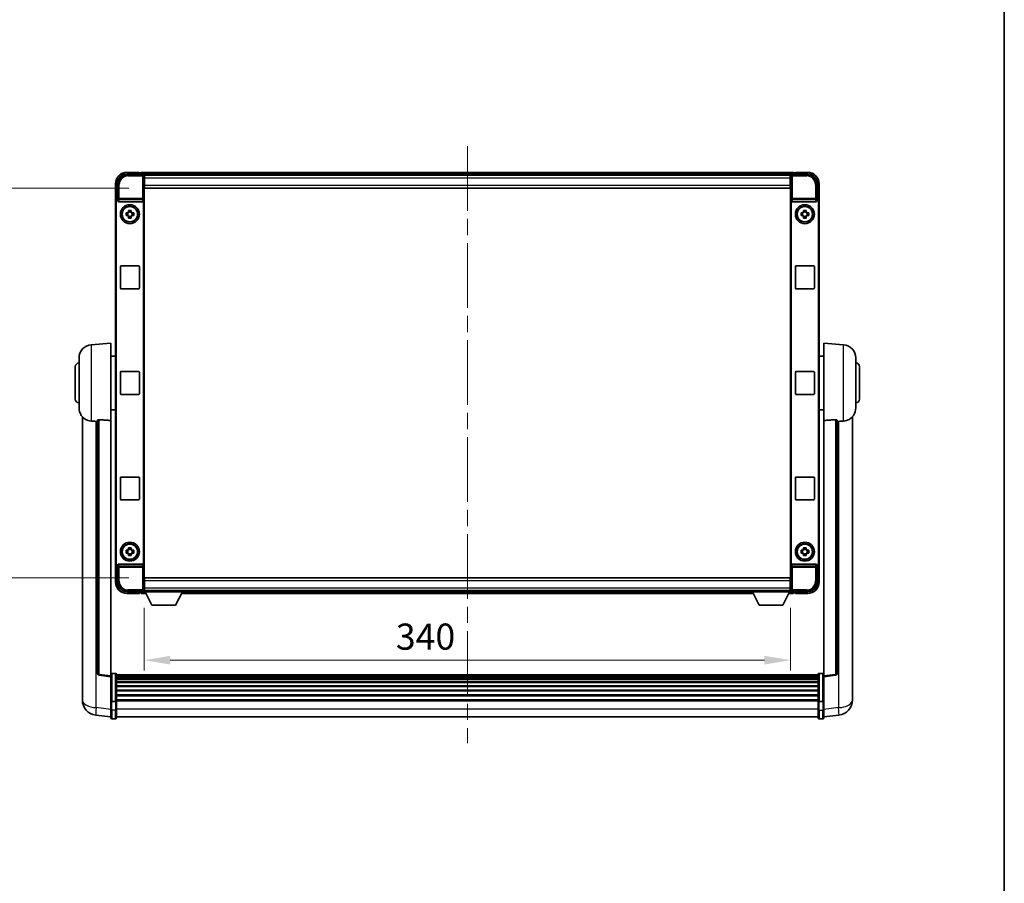
# Model space of a CAD drawing. Units: millimetres. Extents: x 0 to 12191, y 0 to 1686.
# Drawn here: x 3989 to 4506, y 454 to 908 of the extents above; entities that cross this region are included whole.
import ezdxf

# ---------------------------------------------------------------- set-up
doc = ezdxf.new("R2010")
doc.units = ezdxf.units.MM
doc.header["$LTSCALE"] = 6
doc.linetypes.add('CHAIN', pattern=[0.3543, 0.2362, -0.0295, 0.0591, -0.0295])
doc.layers.get('Defpoints').update_dxf_attribs({"lineweight": 25})
for name, color, linetype, lineweight in [('Border (ISO)', 7, 'Continuous', 35), ('Centerline (ISO)', 131, 'Continuous', 18), ('Dimension (ISO)', 7, 'Continuous', 18), ('Visible (ISO)', 7, 'Continuous', 35), ('Visible Narrow (ISO)', 7, 'Continuous', 25)]:
    doc.layers.add(name, color=color, linetype=linetype, lineweight=lineweight)
doc.styles.add('Note Text (TK)', font='txt')
doc.dimstyles.new('Default - Method 1b (TK)', dxfattribs={"dimscale": 6, "dimtxt": 2.5, "dimasz": 2.5, "dimexe": 1, "dimexo": 1.5, "dimgap": 1, "dimtad": 1, "dimtoh": 1, "dimrnd": 1e-08, "dimdsep": 46, "dimtxsty": 'Note Text (TK)', "dimcen": 0.09, "dimdle": 5, "dimclrd": 100, "dimclre": 100, "dimclrt": 7, "dimadec": 1, "dimazin": 1, "dimtfac": 1, "dimtmove": 0, "dimatfit": 3, "dimfxl": 1, "dimtolj": 1, "dimlwd": -1, "dimlwe": -1, "dimarcsym": 0})

# ---------------------------------------------------------------- blocks, each defined once
blk = doc.blocks.new('図面枠 tk図枠')
at = {"layer": 'Border (ISO)'}
blk.add_line((405.5, 289), (405.5, 8), dxfattribs=at)
blk = doc.blocks.new('*D78')
at = {"layer": 'Defpoints', "color": 0}
for p in [(4054.34, 819.85), (3949.84, 614.85), (4054.34, 614.85)]:
    blk.add_point(p, dxfattribs=at)
at = {"layer": 'Dimension (ISO)', "color": 100}
for p, q in [((4046.09, 819.85), (3944.34, 819.85)), ((3949.84, 806.1), (3949.84, 628.6)), ((4046.09, 614.85), (3944.34, 614.85))]:
    blk.add_line(p, q, dxfattribs=at)
for points in [[(3947.55, 806.1), (3952.13, 806.1), (3949.84, 819.85)], [(3947.55, 628.6), (3952.13, 628.6), (3949.84, 614.85)]]:
    blk.add_solid(points, dxfattribs=at)
at = {"layer": 'Dimension (ISO)', "color": 7, "insert": (3937.47, 703.37), "char_height": 13.75, "attachment_point": 4, "rotation": 90, "style": 'Note Text (TK)'}
blk.add_mtext('\\A1;205', dxfattribs=at)
blk = doc.blocks.new('*D79')
at = {"layer": 'Defpoints', "color": 0}
for p in [(4054.09, 607.4), (4394.09, 607.4), (4394.09, 571.54)]:
    blk.add_point(p, dxfattribs=at)
at = {"layer": 'Dimension (ISO)', "color": 100}
for p, q in [((4054.09, 599.15), (4054.09, 566.04)), ((4394.09, 599.15), (4394.09, 566.04)), ((4067.84, 571.54), (4380.34, 571.54))]:
    blk.add_line(p, q, dxfattribs=at)
for points in [[(4067.84, 573.83), (4067.84, 569.25), (4054.09, 571.54)], [(4380.34, 573.83), (4380.34, 569.25), (4394.09, 571.54)]]:
    blk.add_solid(points, dxfattribs=at)
at = {"layer": 'Dimension (ISO)', "color": 7, "insert": (4186.46, 583.92), "char_height": 13.75, "attachment_point": 4, "style": 'Note Text (TK)'}
blk.add_mtext('\\A1;340', dxfattribs=at)

msp = doc.modelspace()

# ---------------------------------------------------------------- linework, layer by layer
at = {"layer": 'Centerline (ISO)', "linetype": 'CHAIN', "ltscale": 23.990969}
msp.add_line((4224.0932, 841.85), (4224.0932, 527.9392), dxfattribs=at)
at = {"layer": 'Visible (ISO)'}
for p, q in [((4045.0902, 827.1), (4053.5935, 827.1)), ((4051.5932, 828.1), (4045.0932, 828.1)), ((4051.5932, 828.1), (4051.5932, 827.85)), ((4051.5932, 827.8), (4051.5932, 827.85)), ((4052.3432, 827.8), (4051.5932, 827.8)), ((4395.5932, 828.1), (4052.5932, 828.1)), ((4052.5932, 827.8), (4052.5932, 828.1)), ((4052.5932, 827.8), (4052.5932, 827.35)), ((4052.5932, 827.55), (4052.5932, 827.1)), ((4394.16, 826.85), (4054.0264, 826.85)), ((4054.0932, 826.6003), (4054.0932, 820.85)), ((4054.3432, 826.6), (4054.0932, 826.6)), ((4054.0932, 825.6), (4054.3432, 825.6)), ((4054.3432, 825.1), (4054.3432, 826.6)), ((4393.8432, 826.6), (4054.3432, 826.6)), ((4054.3432, 825.1), (4054.3432, 821.35)), ((4394.0932, 826.6), (4393.8432, 826.6)), ((4393.8432, 826.6), (4393.8432, 825.1)), ((4393.8432, 825.6), (4394.0932, 825.6)), ((4393.8432, 821.35), (4393.8432, 825.1)), ((4394.0932, 820.85), (4394.0932, 826.6003)), ((4394.5929, 827.1), (4403.0963, 827.1)), ((4395.5932, 828.1), (4395.5932, 827.8)), ((4395.5932, 827.35), (4395.5932, 827.8)), ((4395.5932, 827.1), (4395.5932, 827.55)), ((4396.5932, 827.8), (4395.8432, 827.8)), ((4396.5932, 827.85), (4396.5932, 828.1)), ((4403.0932, 828.1), (4396.5932, 828.1)), ((4396.5932, 827.85), (4396.5932, 827.8)), ((4039.0932, 822.1), (4039.0932, 812.6006)), ((4040.0932, 813.6), (4040.0932, 822.1031)), ((4054.3432, 823), (4054.0932, 823)), ((4054.0932, 820.85), (4054.0932, 613.85)), ((4054.3432, 819.85), (4054.3432, 821.35)), ((4393.8432, 819.85), (4054.3432, 819.85)), ((4394.0932, 823), (4393.8432, 823)), ((4393.8432, 821.35), (4393.8432, 819.85)), ((4394.0932, 613.85), (4394.0932, 820.85)), ((4408.0932, 822.1031), (4408.0932, 813.6)), ((4409.0932, 812.6006), (4409.0932, 822.1)), ((4040.0926, 813.6), (4040.0932, 813.6)), ((4040.0932, 813.6), (4040.3551, 813.3381)), ((4040.3545, 813.3381), (4040.3551, 813.3381)), ((4040.3551, 813.3381), (4040.3551, 813.1117)), ((4053.8313, 621.5883), (4053.8313, 813.1117)), ((4394.3551, 813.1117), (4394.3551, 621.5883)), ((4408.0932, 813.6), (4407.8313, 813.3381)), ((4407.8313, 813.3381), (4407.8319, 813.3381)), ((4407.8313, 813.1117), (4407.8313, 813.3381)), ((4408.0932, 813.6), (4408.0938, 813.6)), ((4039.0932, 622.0994), (4039.0932, 812.6006)), ((4039.3551, 622.3613), (4039.3551, 812.3387)), ((4040.8511, 812.6), (4053.3353, 812.6)), ((4045.8765, 807.4918), (4045.8765, 808.1107)), ((4047.3099, 808.1107), (4047.3099, 807.4918)), ((4394.8511, 812.6), (4407.3353, 812.6)), ((4400.8765, 807.4918), (4400.8765, 808.1107)), ((4402.3099, 808.1107), (4402.3099, 807.4918)), ((4408.8313, 812.3387), (4408.8313, 622.3613)), ((4409.0932, 812.6006), (4409.0932, 622.0994)), ((4044.5825, 806.8167), (4045.2014, 806.8167)), ((4045.2014, 805.3834), (4044.5825, 805.3834)), ((4045.4364, 806.8167), (4045.4364, 805.3834)), ((4047.3099, 807.2568), (4045.8765, 807.2568)), ((4045.8765, 804.9433), (4047.3099, 804.9433)), ((4045.8765, 804.0894), (4045.8765, 804.7082)), ((4047.3099, 804.7082), (4047.3099, 804.0894)), ((4047.75, 806.8167), (4047.75, 805.3834)), ((4047.985, 806.8167), (4048.6039, 806.8167)), ((4048.6039, 805.3834), (4047.985, 805.3834)), ((4399.5825, 806.8167), (4400.2014, 806.8167)), ((4400.2014, 805.3834), (4399.5825, 805.3834)), ((4400.4364, 806.8167), (4400.4364, 805.3834)), ((4402.3099, 807.2568), (4400.8765, 807.2568)), ((4400.8765, 804.9433), (4402.3099, 804.9433)), ((4400.8765, 804.0894), (4400.8765, 804.7082)), ((4402.3099, 804.7082), (4402.3099, 804.0894)), ((4402.75, 806.8167), (4402.75, 805.3834)), ((4402.985, 806.8167), (4403.6039, 806.8167)), ((4403.6039, 805.3834), (4402.985, 805.3834)), ((4041.5932, 767.35), (4041.5932, 778.35)), ((4042.0932, 778.85), (4051.0932, 778.85)), ((4051.5932, 778.35), (4051.5932, 767.35)), ((4396.5932, 767.35), (4396.5932, 778.35)), ((4397.0932, 778.85), (4406.0932, 778.85)), ((4406.5932, 778.35), (4406.5932, 767.35)), ((4051.0932, 766.85), (4042.0932, 766.85)), ((4406.0932, 766.85), (4397.0932, 766.85)), ((4026.2331, 737.4436), (4036.5932, 738.35)), ((4036.5932, 738.35), (4036.5932, 697.5874)), ((4411.5932, 697.5874), (4411.5932, 738.35)), ((4421.9533, 737.4436), (4411.5932, 738.35)), ((4019.8432, 704.2298), (4019.8432, 730.4703)), ((4036.5932, 731.5), (4039.0932, 731.5)), ((4411.5932, 731.5), (4409.0932, 731.5)), ((4428.3432, 730.4703), (4428.3432, 704.2298)), ((4017.8432, 708.85), (4017.8432, 725.85)), ((4430.3432, 725.85), (4430.3432, 708.85)), ((4041.5932, 711.85), (4041.5932, 722.85)), ((4042.0932, 723.35), (4051.0932, 723.35)), ((4051.5932, 722.85), (4051.5932, 711.85)), ((4396.5932, 711.85), (4396.5932, 722.85)), ((4397.0932, 723.35), (4406.0932, 723.35)), ((4406.5932, 722.85), (4406.5932, 711.85)), ((4051.0932, 711.35), (4042.0932, 711.35)), ((4406.0932, 711.35), (4397.0932, 711.35)), ((4021.5932, 699.5997), (4021.5932, 555.4536)), ((4036.5932, 703.2), (4039.0932, 703.2)), ((4411.5932, 703.2), (4409.0932, 703.2)), ((4426.5932, 555.4536), (4426.5932, 699.5997)), ((4029.5932, 697.6846), (4029.5932, 564.5858)), ((4036.5932, 563.3507), (4036.5932, 697.5874)), ((4411.5932, 697.5874), (4411.5932, 563.3507)), ((4418.5932, 564.5858), (4418.5932, 697.6846)), ((4041.5932, 656.35), (4041.5932, 667.35)), ((4042.0932, 667.85), (4051.0932, 667.85)), ((4051.5932, 667.35), (4051.5932, 656.35)), ((4396.5932, 656.35), (4396.5932, 667.35)), ((4397.0932, 667.85), (4406.0932, 667.85)), ((4406.5932, 667.35), (4406.5932, 656.35)), ((4051.0932, 655.85), (4042.0932, 655.85)), ((4406.0932, 655.85), (4397.0932, 655.85)), ((4044.5825, 629.3167), (4045.2014, 629.3167)), ((4045.2014, 627.8834), (4044.5825, 627.8834)), ((4045.4364, 629.3167), (4045.4364, 627.8834)), ((4045.8765, 629.9918), (4045.8765, 630.6107)), ((4047.3099, 629.7568), (4045.8765, 629.7568)), ((4045.8765, 627.4433), (4047.3099, 627.4433)), ((4045.8765, 626.5894), (4045.8765, 627.2082)), ((4047.3099, 630.6107), (4047.3099, 629.9918)), ((4047.3099, 627.2082), (4047.3099, 626.5894)), ((4047.75, 629.3167), (4047.75, 627.8834)), ((4047.985, 629.3167), (4048.6039, 629.3167)), ((4048.6039, 627.8834), (4047.985, 627.8834)), ((4399.5825, 629.3167), (4400.2014, 629.3167)), ((4400.2014, 627.8834), (4399.5825, 627.8834)), ((4400.4364, 629.3167), (4400.4364, 627.8834)), ((4400.8765, 629.9918), (4400.8765, 630.6107)), ((4402.3099, 629.7568), (4400.8765, 629.7568)), ((4400.8765, 627.4433), (4402.3099, 627.4433)), ((4400.8765, 626.5894), (4400.8765, 627.2082)), ((4402.3099, 630.6107), (4402.3099, 629.9918)), ((4402.3099, 627.2082), (4402.3099, 626.5894)), ((4402.75, 629.3167), (4402.75, 627.8834)), ((4402.985, 629.3167), (4403.6039, 629.3167)), ((4403.6039, 627.8834), (4402.985, 627.8834)), ((4039.0932, 622.0994), (4039.0932, 612.6)), ((4040.3551, 621.5883), (4040.3551, 621.3619)), ((4053.3353, 622.1), (4040.8511, 622.1)), ((4407.3353, 622.1), (4394.8511, 622.1)), ((4407.8313, 621.3619), (4407.8313, 621.5883)), ((4409.0932, 612.6), (4409.0932, 622.0994)), ((4040.0932, 621.1), (4040.0926, 621.1)), ((4040.0932, 621.1), (4040.3551, 621.3619)), ((4040.0932, 612.597), (4040.0932, 621.1)), ((4040.3551, 621.3619), (4040.3545, 621.3619)), ((4408.0932, 621.1), (4407.8313, 621.3619)), ((4407.8319, 621.3619), (4407.8313, 621.3619)), ((4408.0938, 621.1), (4408.0932, 621.1)), ((4408.0932, 621.1), (4408.0932, 612.597)), ((4054.0932, 613.85), (4054.0932, 608.0997)), ((4054.0932, 611.7), (4054.3432, 611.7)), ((4054.3432, 614.85), (4393.8432, 614.85)), ((4054.3432, 613.35), (4054.3432, 614.85)), ((4054.3432, 613.35), (4054.3432, 609.6)), ((4393.8432, 614.85), (4393.8432, 613.35)), ((4393.8432, 609.6), (4393.8432, 613.35)), ((4393.8432, 611.7), (4394.0932, 611.7)), ((4394.0932, 608.0997), (4394.0932, 613.85)), ((4053.5935, 607.6), (4045.0902, 607.6)), ((4045.0932, 606.6), (4051.5932, 606.6)), ((4051.5932, 606.85), (4051.5932, 606.9)), ((4051.5932, 606.9), (4052.3432, 606.9)), ((4051.5932, 606.85), (4051.5932, 606.6)), ((4052.5932, 607.6), (4052.5932, 607.15)), ((4052.5932, 607.35), (4052.5932, 606.9)), ((4052.5932, 606.6), (4052.5932, 606.9)), ((4052.5932, 606.6), (4055.0048, 606.6)), ((4054.0264, 607.85), (4054.0932, 607.85)), ((4054.3432, 609.1), (4054.0932, 609.1)), ((4054.0932, 608.1), (4054.3432, 608.1)), ((4054.0932, 608.1), (4054.0932, 607.4)), ((4054.0932, 608.1), (4074.6932, 608.1)), ((4054.0932, 607.4), (4074.6932, 607.4)), ((4054.3432, 608.1), (4054.3432, 609.6)), ((4054.3432, 608.1), (4393.8432, 608.1)), ((4058.1432, 600.5), (4054.5932, 607.4)), ((4070.6432, 600.5), (4074.1932, 607.4)), ((4073.7816, 606.6), (4374.4048, 606.6)), ((4074.6932, 608.1), (4074.6932, 607.4)), ((4074.6932, 607.85), (4373.4932, 607.85)), ((4373.4932, 608.1), (4373.4932, 607.4)), ((4373.4932, 608.1), (4394.0932, 608.1)), ((4373.4932, 607.4), (4394.0932, 607.4)), ((4377.5432, 600.5), (4373.9932, 607.4)), ((4390.0432, 600.5), (4393.5932, 607.4)), ((4393.1816, 606.6), (4395.5932, 606.6)), ((4393.8432, 609.6), (4393.8432, 608.1)), ((4394.0932, 609.1), (4393.8432, 609.1)), ((4393.8432, 608.1), (4394.0932, 608.1)), ((4394.0932, 608.1), (4394.0932, 607.4)), ((4394.0932, 607.85), (4394.16, 607.85)), ((4403.0963, 607.6), (4394.5929, 607.6)), ((4395.5932, 607.15), (4395.5932, 607.6)), ((4395.5932, 606.9), (4395.5932, 607.35)), ((4395.5932, 606.9), (4395.5932, 606.6)), ((4395.8432, 606.9), (4396.5932, 606.9)), ((4396.5932, 606.9), (4396.5932, 606.85)), ((4396.5932, 606.6), (4396.5932, 606.85)), ((4396.5932, 606.6), (4403.0932, 606.6)), ((4058.1432, 600.5), (4070.6432, 600.5)), ((4377.5432, 600.5), (4390.0432, 600.5)), ((4039.0932, 564.6117), (4037.0932, 564.6117)), ((4409.0932, 564.6117), (4411.0932, 564.6117)), ((4036.5932, 562.8659), (4030.4752, 563.5928)), ((4036.5932, 563.3507), (4036.5932, 562.8659)), ((4036.5932, 562.8659), (4036.5932, 550.6956)), ((4039.5932, 564.1117), (4039.5932, 549.9197)), ((4408.5932, 563.8417), (4039.5932, 563.8417)), ((4408.5932, 563.6101), (4039.5932, 563.6101)), ((4408.5932, 563.5983), (4039.5932, 563.5983)), ((4408.5932, 563.3268), (4039.5932, 563.3268)), ((4408.5932, 562.8756), (4039.5932, 562.8756)), ((4408.5932, 562.5654), (4039.5932, 562.5654)), ((4408.5932, 561.6955), (4039.5932, 561.6955)), ((4408.5932, 561.349), (4039.5932, 561.349)), ((4408.5932, 560.0938), (4039.5932, 560.0938)), ((4408.5932, 559.7147), (4039.5932, 559.7147)), ((4408.5932, 549.9197), (4408.5932, 564.1117)), ((4411.5932, 562.8659), (4417.7112, 563.5928)), ((4411.5932, 562.8659), (4411.5932, 563.3507)), ((4411.5932, 550.6956), (4411.5932, 562.8659)), ((4021.5932, 553.3885), (4021.5932, 555.4536)), ((4408.5932, 558.1192), (4039.5932, 558.1192)), ((4408.5932, 557.7119), (4039.5932, 557.7119)), ((4408.5932, 555.8317), (4039.5932, 555.8317)), ((4408.5932, 555.4017), (4039.5932, 555.4017)), ((4426.5932, 555.4536), (4426.5932, 553.3885)), ((4021.5932, 552.362), (4021.5932, 550.5675)), ((4036.5932, 549.9197), (4036.5932, 550.6956)), ((4036.5932, 549.9197), (4036.5932, 545.4392)), ((4039.0932, 549.818), (4037.0932, 549.818)), ((4408.5932, 553.3009), (4039.5932, 553.3009)), ((4408.5932, 552.8542), (4039.5932, 552.8542)), ((4408.5932, 550.6036), (4039.5932, 550.6036)), ((4408.5932, 550.2332), (4039.5932, 550.2332)), ((4039.5932, 545.4392), (4039.5932, 549.9197)), ((4408.5932, 549.9197), (4408.5932, 545.4392)), ((4409.0932, 549.818), (4411.0932, 549.818)), ((4411.5932, 550.6956), (4411.5932, 549.9197)), ((4411.5932, 545.4392), (4411.5932, 549.9197)), ((4426.5932, 550.5675), (4426.5932, 552.362)), ((4036.5932, 541.1892), (4036.5932, 545.4392)), ((4039.5932, 545.4392), (4039.5932, 541.1892)), ((4408.5932, 541.1892), (4408.5932, 545.4392)), ((4411.5932, 545.4392), (4411.5932, 541.1892)), ((4036.5932, 541.674), (4028.6439, 542.624)), ((4039.0932, 540.6892), (4037.0932, 540.6892)), ((4408.5932, 541.6892), (4039.5932, 541.6892)), ((4409.0932, 540.6892), (4411.0932, 540.6892)), ((4411.5932, 541.674), (4419.5425, 542.624))]:
    msp.add_line(p, q, dxfattribs=at)
for centre, radius in [((4046.5932, 806.1), 5), ((4046.5932, 806.1), 4.15), ((4046.5932, 806.1), 4.0013), ((4401.5932, 806.1), 5), ((4401.5932, 806.1), 4.15), ((4401.5932, 806.1), 4.0013), ((4046.5932, 628.6), 5), ((4046.5932, 628.6), 4.15), ((4046.5932, 628.6), 4.0013), ((4401.5932, 628.6), 5), ((4401.5932, 628.6), 4.15), ((4401.5932, 628.6), 4.0013)]:
    msp.add_circle(centre, radius, dxfattribs=at)
for centre, radius, start, end in [((4045.0932, 822.1), 6, 90, 180), ((4052.3432, 827.55), 0.25, 0, 90), ((4395.8432, 827.55), 0.25, 90, 180), ((4403.0932, 822.1), 6, 0, 90), ((4046.5932, 806.1), 1.5655, 117.245031, 152.754969), ((4046.5932, 806.1), 1.5655, 207.245031, 242.754969), ((4046.5932, 806.1), 1.5655, 27.245031, 62.754969), ((4046.5932, 806.1), 1.5655, 297.245031, 332.754969), ((4401.5932, 806.1), 1.5655, 117.245031, 152.754969), ((4401.5932, 806.1), 1.5655, 207.245031, 242.754969), ((4401.5932, 806.1), 1.5655, 27.245031, 62.754969), ((4401.5932, 806.1), 1.5655, 297.245031, 332.754969), ((4042.0932, 778.35), 0.5, 90, 180), ((4051.0932, 778.35), 0.5, 0, 90), ((4397.0932, 778.35), 0.5, 90, 180), ((4406.0932, 778.35), 0.5, 0, 90), ((4042.0932, 767.35), 0.5, 180, 270), ((4051.0932, 767.35), 0.5, 270, 0), ((4397.0932, 767.35), 0.5, 180, 270), ((4406.0932, 767.35), 0.5, 270, 0), ((4026.8432, 730.4703), 7, 95, 180), ((4421.3432, 730.4703), 7, 0, 85), ((4019.8432, 725.85), 2, 90, 180), ((4428.3432, 725.85), 2, 0, 90), ((4042.0932, 722.85), 0.5, 90, 180), ((4051.0932, 722.85), 0.5, 0, 90), ((4397.0932, 722.85), 0.5, 90, 180), ((4406.0932, 722.85), 0.5, 0, 90), ((4042.0932, 711.85), 0.5, 180, 270), ((4051.0932, 711.85), 0.5, 270, 0), ((4397.0932, 711.85), 0.5, 180, 270), ((4406.0932, 711.85), 0.5, 270, 0), ((4019.8432, 708.85), 2, 180, 270), ((4428.3432, 708.85), 2, 270, 0), ((4026.8432, 704.2298), 7, 180, 248.257044), ((4421.3432, 704.2298), 7, 291.742956, 0), ((4042.0932, 667.35), 0.5, 90, 180), ((4051.0932, 667.35), 0.5, 0, 90), ((4397.0932, 667.35), 0.5, 90, 180), ((4406.0932, 667.35), 0.5, 0, 90), ((4042.0932, 656.35), 0.5, 180, 270), ((4051.0932, 656.35), 0.5, 270, 0), ((4397.0932, 656.35), 0.5, 180, 270), ((4406.0932, 656.35), 0.5, 270, 0), ((4046.5932, 628.6), 1.5655, 117.245031, 152.754969), ((4046.5932, 628.6), 1.5655, 207.245031, 242.754969), ((4046.5932, 628.6), 1.5655, 27.245031, 62.754969), ((4046.5932, 628.6), 1.5655, 297.245031, 332.754969), ((4401.5932, 628.6), 1.5655, 117.245031, 152.754969), ((4401.5932, 628.6), 1.5655, 207.245031, 242.754969), ((4401.5932, 628.6), 1.5655, 27.245031, 62.754969), ((4401.5932, 628.6), 1.5655, 297.245031, 332.754969), ((4045.0932, 612.6), 6, 180, 270), ((4403.0932, 612.6), 6, 270, 0), ((4052.3432, 607.15), 0.25, 270, 0), ((4395.8432, 607.15), 0.25, 180, 270), ((4030.5932, 564.5858), 1, 180, 263.22423), ((4037.0932, 564.1117), 0.5, 90, 180), ((4039.0932, 564.1117), 0.5, 0, 90), ((4409.0932, 564.1117), 0.5, 90, 180), ((4411.0932, 564.1117), 0.5, 0, 90), ((4417.5932, 564.5858), 1, 276.77577, 0), ((4029.5932, 550.5675), 8, 180, 263.184806), ((4418.5932, 550.5675), 8, 276.815194, 0), ((4037.0932, 541.1892), 0.5, 180, 270), ((4039.0932, 541.1892), 0.5, 270, 0), ((4409.0932, 541.1892), 0.5, 180, 270), ((4411.0932, 541.1892), 0.5, 270, 0)]:
    msp.add_arc(centre, radius, start, end, dxfattribs=at)
for centre, major_axis, ratio, start_param, end_param in [((4045.0963, 822.097), (-3.5398, 3.5398), 0.99878277, 5.49839613, 7.06797448), ((4053.5929, 826.5997), (0.354, 0.354), 0.99878277, 5.49839613, 7.06797448), ((4394.5935, 826.5997), (-0.354, 0.354), 0.99878277, 5.49839613, 7.06797448), ((4403.0902, 822.097), (3.5398, 3.5398), 0.99878277, 5.49839613, 7.06797448), ((4040.0938, 812.5994), (-0.708, 0.708), 0.99878277, 5.49839613, 7.06797448), ((4040.3557, 812.3375), (-0.708, 0.708), 0.99878277, 5.49839613, 7.06797448), ((4040.8554, 813.1162), (-0.0697, -0.5117), 0.96815944, 4.8522561, 6.41439087), ((4053.331, 813.1162), (0.0697, -0.5117), 0.96815944, 6.15197975, 7.71411451), ((4394.8554, 813.1162), (-0.0697, -0.5117), 0.96815944, 4.8522561, 6.41439087), ((4407.331, 813.1162), (0.0697, -0.5117), 0.96815944, 6.15197975, 7.71411451), ((4407.8307, 812.3375), (0.708, 0.708), 0.99878277, 5.49839613, 7.06797448), ((4408.0926, 812.5994), (0.708, 0.708), 0.99878277, 5.49839613, 7.06797448), ((4040.0938, 622.1006), (-0.708, -0.708), 0.99878277, 5.49839613, 7.06797448), ((4040.3557, 622.3625), (-0.708, -0.708), 0.99878277, 5.49839613, 7.06797448), ((4040.8554, 621.5839), (-0.0697, 0.5117), 0.96815944, 6.15197975, 7.71411451), ((4053.331, 621.5839), (0.0697, 0.5117), 0.96815944, 4.8522561, 6.41439087), ((4394.8554, 621.5839), (-0.0697, 0.5117), 0.96815944, 6.15197975, 7.71411451), ((4407.331, 621.5839), (0.0697, 0.5117), 0.96815944, 4.8522561, 6.41439087), ((4407.8307, 622.3625), (0.708, -0.708), 0.99878277, 5.49839613, 7.06797448), ((4408.0926, 622.1006), (0.708, -0.708), 0.99878277, 5.49839613, 7.06797448), ((4045.0963, 612.6031), (-3.5398, -3.5398), 0.99878277, 5.49839613, 7.06797448), ((4403.0902, 612.6031), (3.5398, -3.5398), 0.99878277, 5.49839613, 7.06797448), ((4053.5929, 608.1003), (0.354, -0.354), 0.99878277, 5.49839613, 7.06797448), ((4394.5935, 608.1003), (-0.354, -0.354), 0.99878277, 5.49839613, 7.06797448)]:
    msp.add_ellipse(centre, major_axis=major_axis, ratio=ratio, start_param=start_param, end_param=end_param, dxfattribs=at)
for points, knots in [([(4045.8765, 808.1107), (4046.1233, 808.118), (4046.3669, 808.1214), (4046.8195, 808.1214), (4047.0631, 808.118), (4047.3099, 808.1107)], [4.331071921, 4.331071921, 4.331071921, 4.331071921, 4.398975087, 4.398975087, 4.466878254, 4.466878254, 4.466878254, 4.466878254]), ([(4400.8765, 808.1107), (4401.1233, 808.118), (4401.3669, 808.1214), (4401.8195, 808.1214), (4402.0631, 808.118), (4402.3099, 808.1107)], [4.331071921, 4.331071921, 4.331071921, 4.331071921, 4.398975087, 4.398975087, 4.466878254, 4.466878254, 4.466878254, 4.466878254]), ([(4044.5825, 805.3834), (4044.5752, 805.6302), (4044.5718, 805.8737), (4044.5718, 806.3264), (4044.5752, 806.5699), (4044.5825, 806.8167)], [4.331071921, 4.331071921, 4.331071921, 4.331071921, 4.398975087, 4.398975087, 4.466878254, 4.466878254, 4.466878254, 4.466878254]), ([(4047.3099, 804.0894), (4047.0631, 804.082), (4046.8195, 804.0786), (4046.3669, 804.0786), (4046.1233, 804.082), (4045.8765, 804.0894)], [4.331071921, 4.331071921, 4.331071921, 4.331071921, 4.398975087, 4.398975087, 4.466878254, 4.466878254, 4.466878254, 4.466878254]), ([(4048.6039, 806.8167), (4048.6112, 806.5699), (4048.6146, 806.3264), (4048.6146, 805.8737), (4048.6112, 805.6302), (4048.6039, 805.3834)], [4.331071921, 4.331071921, 4.331071921, 4.331071921, 4.398975087, 4.398975087, 4.466878254, 4.466878254, 4.466878254, 4.466878254]), ([(4399.5825, 805.3834), (4399.5752, 805.6302), (4399.5718, 805.8737), (4399.5718, 806.3264), (4399.5752, 806.5699), (4399.5825, 806.8167)], [4.331071921, 4.331071921, 4.331071921, 4.331071921, 4.398975087, 4.398975087, 4.466878254, 4.466878254, 4.466878254, 4.466878254]), ([(4402.3099, 804.0894), (4402.0631, 804.082), (4401.8195, 804.0786), (4401.3669, 804.0786), (4401.1233, 804.082), (4400.8765, 804.0894)], [4.331071921, 4.331071921, 4.331071921, 4.331071921, 4.398975087, 4.398975087, 4.466878254, 4.466878254, 4.466878254, 4.466878254]), ([(4403.6039, 806.8167), (4403.6112, 806.5699), (4403.6146, 806.3264), (4403.6146, 805.8737), (4403.6112, 805.6302), (4403.6039, 805.3834)], [4.331071921, 4.331071921, 4.331071921, 4.331071921, 4.398975087, 4.398975087, 4.466878254, 4.466878254, 4.466878254, 4.466878254]), ([(4024.2501, 697.7279), (4024.3623, 697.6831), (4024.4778, 697.641), (4025.1072, 697.4339), (4025.6577, 697.3282), (4026.2331, 697.2959)], [-4.49329069, -4.49329069, -4.49329069, -4.49329069, -4.442199692, -4.442199692, -4.222488194, -4.222488194, -4.222488194, -4.222488194]), ([(4026.2331, 697.2959), (4026.2367, 697.2957), (4026.2403, 697.2955), (4027.0828, 697.2482), (4028.0029, 697.1936), (4028.896, 697.1197)], [2.102258604, 2.102258604, 2.102258604, 2.102258604, 2.10340374, 2.10340374, 2.370180755, 2.370180755, 2.370180755, 2.370180755]), ([(4029.5932, 697.6846), (4029.5934, 697.7276), (4029.6127, 697.7732), (4029.7043, 697.8692), (4029.7854, 697.919), (4029.9676, 697.9828), (4030.0614, 698.0059), (4030.2246, 698.0253), (4030.2828, 698.0293), (4030.3964, 698.031), (4030.4513, 698.0294), (4030.506, 698.0254)], [0.192845303, 0.192845303, 0.192845303, 0.192845303, 0.240507365, 0.240507365, 0.297130074, 0.297130074, 0.334079186, 0.334079186, 0.352553742, 0.352553742, 0.369009283, 0.369009283, 0.369009283, 0.369009283]), ([(4417.6804, 698.0254), (4417.7351, 698.0294), (4417.79, 698.031), (4417.9036, 698.0293), (4417.9618, 698.0253), (4418.1251, 698.0059), (4418.2188, 697.9828), (4418.401, 697.919), (4418.4821, 697.8692), (4418.5737, 697.7732), (4418.593, 697.7276), (4418.5932, 697.6846)], [0.3759847, 0.3759847, 0.3759847, 0.3759847, 0.392440242, 0.392440242, 0.410914798, 0.410914798, 0.44786391, 0.44786391, 0.504486619, 0.504486619, 0.552148681, 0.552148681, 0.552148681, 0.552148681]), ([(4419.2905, 697.1197), (4420.1836, 697.1936), (4421.1036, 697.2482), (4421.9461, 697.2955), (4421.9497, 697.2957), (4421.9533, 697.2959)], [2.57632281, 2.57632281, 2.57632281, 2.57632281, 2.843099825, 2.843099825, 2.844244962, 2.844244962, 2.844244962, 2.844244962]), ([(4421.9533, 697.2959), (4422.4679, 697.3248), (4422.9624, 697.4124), (4423.6021, 697.603), (4423.7723, 697.6625), (4423.9363, 697.728)], [-8.358650844, -8.358650844, -8.358650844, -8.358650844, -8.190003506, -8.190003506, -8.126003536, -8.126003536, -8.126003536, -8.126003536]), ([(4044.5825, 627.8834), (4044.5752, 628.1302), (4044.5718, 628.3737), (4044.5718, 628.8264), (4044.5752, 629.0699), (4044.5825, 629.3167)], [4.331071921, 4.331071921, 4.331071921, 4.331071921, 4.398975087, 4.398975087, 4.466878254, 4.466878254, 4.466878254, 4.466878254]), ([(4045.8765, 630.6107), (4046.1233, 630.618), (4046.3669, 630.6214), (4046.8195, 630.6214), (4047.0631, 630.618), (4047.3099, 630.6107)], [4.331071921, 4.331071921, 4.331071921, 4.331071921, 4.398975087, 4.398975087, 4.466878254, 4.466878254, 4.466878254, 4.466878254]), ([(4048.6039, 629.3167), (4048.6112, 629.0699), (4048.6146, 628.8264), (4048.6146, 628.3737), (4048.6112, 628.1302), (4048.6039, 627.8834)], [4.331071921, 4.331071921, 4.331071921, 4.331071921, 4.398975087, 4.398975087, 4.466878254, 4.466878254, 4.466878254, 4.466878254]), ([(4399.5825, 627.8834), (4399.5752, 628.1302), (4399.5718, 628.3737), (4399.5718, 628.8264), (4399.5752, 629.0699), (4399.5825, 629.3167)], [4.331071921, 4.331071921, 4.331071921, 4.331071921, 4.398975087, 4.398975087, 4.466878254, 4.466878254, 4.466878254, 4.466878254]), ([(4400.8765, 630.6107), (4401.1233, 630.618), (4401.3669, 630.6214), (4401.8195, 630.6214), (4402.0631, 630.618), (4402.3099, 630.6107)], [4.331071921, 4.331071921, 4.331071921, 4.331071921, 4.398975087, 4.398975087, 4.466878254, 4.466878254, 4.466878254, 4.466878254]), ([(4403.6039, 629.3167), (4403.6112, 629.0699), (4403.6146, 628.8264), (4403.6146, 628.3737), (4403.6112, 628.1302), (4403.6039, 627.8834)], [4.331071921, 4.331071921, 4.331071921, 4.331071921, 4.398975087, 4.398975087, 4.466878254, 4.466878254, 4.466878254, 4.466878254]), ([(4047.3099, 626.5894), (4047.0631, 626.582), (4046.8195, 626.5786), (4046.3669, 626.5786), (4046.1233, 626.582), (4045.8765, 626.5894)], [4.331071921, 4.331071921, 4.331071921, 4.331071921, 4.398975087, 4.398975087, 4.466878254, 4.466878254, 4.466878254, 4.466878254]), ([(4402.3099, 626.5894), (4402.0631, 626.582), (4401.8195, 626.5786), (4401.3669, 626.5786), (4401.1233, 626.582), (4400.8765, 626.5894)], [4.331071921, 4.331071921, 4.331071921, 4.331071921, 4.398975087, 4.398975087, 4.466878254, 4.466878254, 4.466878254, 4.466878254]), ([(4021.5932, 555.4536), (4021.5932, 555.3597), (4021.5935, 555.266), (4021.5966, 554.6493), (4021.6029, 554.1419), (4021.6029, 553.2807), (4021.5966, 552.866), (4021.5935, 552.4732), (4021.5932, 552.4163), (4021.5932, 552.362)], [4.535339596, 4.535339596, 4.535339596, 4.535339596, 4.561894963, 4.561894963, 4.711051305, 4.711051305, 4.860207647, 4.860207647, 4.886763014, 4.886763014, 4.886763014, 4.886763014]), ([(4426.5932, 552.362), (4426.5932, 552.4163), (4426.5929, 552.4732), (4426.5898, 552.866), (4426.5835, 553.2807), (4426.5835, 554.1419), (4426.5898, 554.6493), (4426.5929, 555.266), (4426.5932, 555.3597), (4426.5932, 555.4536)], [4.535339596, 4.535339596, 4.535339596, 4.535339596, 4.561894963, 4.561894963, 4.711051305, 4.711051305, 4.860207647, 4.860207647, 4.886763014, 4.886763014, 4.886763014, 4.886763014]), ([(4021.5968, 552.8316), (4021.5957, 552.9363), (4021.5947, 553.0469), (4021.5935, 553.2361), (4021.5932, 553.3115), (4021.5932, 553.3885)], [4.818278025, 4.818278025, 4.818278025, 4.818278025, 4.8602076466, 4.8602076466, 4.8867630138, 4.8867630138, 4.8867630138, 4.8867630138]), ([(4036.5932, 549.9197), (4036.5932, 549.9195), (4036.5932, 549.9193), (4036.5934, 549.9118), (4036.5976, 549.9045), (4036.6136, 549.8903), (4036.6254, 549.8833), (4036.6682, 549.8649), (4036.7068, 549.8541), (4036.8007, 549.8364), (4036.8541, 549.8296), (4036.9703, 549.8203), (4037.0314, 549.818), (4037.0932, 549.818)], [-0.0003347789, -0.0003347789, -0.0003347789, -0.0003347789, 0, 0, 0.011463002, 0.011463002, 0.0228675214, 0.0228675214, 0.0430502261, 0.0430502261, 0.0621538264, 0.0621538264, 0.0807455701, 0.0807455701, 0.0807455701, 0.0807455701]), ([(4039.5932, 549.9197), (4039.5932, 549.9195), (4039.5932, 549.9193), (4039.593, 549.9118), (4039.5888, 549.9045), (4039.5728, 549.8903), (4039.5611, 549.8833), (4039.5182, 549.8649), (4039.4796, 549.8541), (4039.3858, 549.8364), (4039.3323, 549.8296), (4039.2161, 549.8203), (4039.1551, 549.818), (4039.0932, 549.818)], [-0.0809227639, -0.0809227639, -0.0809227639, -0.0809227639, -0.0805886357, -0.0805886357, -0.0691479127, -0.0691479127, -0.0577655589, -0.0577655589, -0.0376220805, -0.0376220805, -0.0185556094, -0.0185556094, 0, 0, 0, 0]), ([(4409.0932, 549.818), (4409.0314, 549.818), (4408.9703, 549.8203), (4408.8541, 549.8296), (4408.8007, 549.8364), (4408.7068, 549.8541), (4408.6682, 549.8649), (4408.6254, 549.8833), (4408.6136, 549.8903), (4408.5976, 549.9045), (4408.5934, 549.9118), (4408.5932, 549.9193), (4408.5932, 549.9195), (4408.5932, 549.9197)], [-0.0807455701, -0.0807455701, -0.0807455701, -0.0807455701, -0.0621538264, -0.0621538264, -0.0430502261, -0.0430502261, -0.0228675214, -0.0228675214, -0.011463002, -0.011463002, 0, 0, 0.0003347789, 0.0003347789, 0.0003347789, 0.0003347789]), ([(4411.5932, 549.9197), (4411.5932, 549.9195), (4411.5932, 549.9193), (4411.593, 549.9118), (4411.5888, 549.9045), (4411.5728, 549.8903), (4411.5611, 549.8833), (4411.5182, 549.8649), (4411.4796, 549.8541), (4411.3858, 549.8364), (4411.3323, 549.8296), (4411.2161, 549.8203), (4411.1551, 549.818), (4411.0932, 549.818)], [-0.0809227639, -0.0809227639, -0.0809227639, -0.0809227639, -0.0805886357, -0.0805886357, -0.0691479127, -0.0691479127, -0.0577655589, -0.0577655589, -0.0376220805, -0.0376220805, -0.0185556094, -0.0185556094, 0, 0, 0, 0]), ([(4426.5932, 553.3885), (4426.5932, 553.3115), (4426.5929, 553.2361), (4426.5917, 553.0469), (4426.5907, 552.9363), (4426.5896, 552.8316)], [4.5353395957, 4.5353395957, 4.5353395957, 4.5353395957, 4.5618949629, 4.5618949629, 4.6038245845, 4.6038245845, 4.6038245845, 4.6038245845])]:
    msp.add_open_spline(points, degree=3, knots=knots, dxfattribs=at)
for points, weights in [([(4045.8765, 806.8167), (4045.6112, 806.8167), (4045.2014, 806.8167)], [1.35956394726, 1.22656475141, 1.03074466748]), ([(4045.2014, 805.3834), (4045.6112, 805.3834), (4045.8765, 805.3834)], [1.03074466748, 1.22656475141, 1.35956394726]), ([(4045.8765, 807.4918), (4045.8765, 807.082), (4045.8765, 806.8167)], [1.03074466748, 1.22656475141, 1.35956394726]), ([(4045.8765, 805.3834), (4045.8765, 805.118), (4045.8765, 804.7082)], [1.35956394726, 1.22656475141, 1.03074466748]), ([(4047.3099, 806.8167), (4047.3099, 807.082), (4047.3099, 807.4918)], [1.35956394726, 1.22656475141, 1.03074466748]), ([(4047.985, 806.8167), (4047.5752, 806.8167), (4047.3099, 806.8167)], [1.03074466748, 1.22656475141, 1.35956394726]), ([(4047.3099, 804.7082), (4047.3099, 805.118), (4047.3099, 805.3834)], [1.03074466748, 1.22656475141, 1.35956394726]), ([(4047.3099, 805.3834), (4047.5752, 805.3834), (4047.985, 805.3834)], [1.35956394726, 1.22656475141, 1.03074466748]), ([(4400.8765, 806.8167), (4400.6112, 806.8167), (4400.2014, 806.8167)], [1.35956394726, 1.22656475141, 1.03074466748]), ([(4400.2014, 805.3834), (4400.6112, 805.3834), (4400.8765, 805.3834)], [1.03074466748, 1.22656475141, 1.35956394726]), ([(4400.8765, 807.4918), (4400.8765, 807.082), (4400.8765, 806.8167)], [1.03074466748, 1.22656475141, 1.35956394726]), ([(4400.8765, 805.3834), (4400.8765, 805.118), (4400.8765, 804.7082)], [1.35956394726, 1.22656475141, 1.03074466748]), ([(4402.3099, 806.8167), (4402.3099, 807.082), (4402.3099, 807.4918)], [1.35956394726, 1.22656475141, 1.03074466748]), ([(4402.985, 806.8167), (4402.5752, 806.8167), (4402.3099, 806.8167)], [1.03074466748, 1.22656475141, 1.35956394726]), ([(4402.3099, 804.7082), (4402.3099, 805.118), (4402.3099, 805.3834)], [1.03074466748, 1.22656475141, 1.35956394726]), ([(4402.3099, 805.3834), (4402.5752, 805.3834), (4402.985, 805.3834)], [1.35956394726, 1.22656475141, 1.03074466748]), ([(4045.8765, 629.3167), (4045.6112, 629.3167), (4045.2014, 629.3167)], [1.35956394726, 1.22656475141, 1.03074466748]), ([(4045.2014, 627.8834), (4045.6112, 627.8834), (4045.8765, 627.8834)], [1.03074466748, 1.22656475141, 1.35956394726]), ([(4045.8765, 629.9918), (4045.8765, 629.582), (4045.8765, 629.3167)], [1.03074466748, 1.22656475141, 1.35956394726]), ([(4045.8765, 627.8834), (4045.8765, 627.618), (4045.8765, 627.2082)], [1.35956394726, 1.22656475141, 1.03074466748]), ([(4047.3099, 629.3167), (4047.3099, 629.582), (4047.3099, 629.9918)], [1.35956394726, 1.22656475141, 1.03074466748]), ([(4047.985, 629.3167), (4047.5752, 629.3167), (4047.3099, 629.3167)], [1.03074466748, 1.22656475141, 1.35956394726]), ([(4047.3099, 627.2082), (4047.3099, 627.618), (4047.3099, 627.8834)], [1.03074466748, 1.22656475141, 1.35956394726]), ([(4047.3099, 627.8834), (4047.5752, 627.8834), (4047.985, 627.8834)], [1.35956394726, 1.22656475141, 1.03074466748]), ([(4400.8765, 629.3167), (4400.6112, 629.3167), (4400.2014, 629.3167)], [1.35956394726, 1.22656475141, 1.03074466748]), ([(4400.2014, 627.8834), (4400.6112, 627.8834), (4400.8765, 627.8834)], [1.03074466748, 1.22656475141, 1.35956394726]), ([(4400.8765, 629.9918), (4400.8765, 629.582), (4400.8765, 629.3167)], [1.03074466748, 1.22656475141, 1.35956394726]), ([(4400.8765, 627.8834), (4400.8765, 627.618), (4400.8765, 627.2082)], [1.35956394726, 1.22656475141, 1.03074466748]), ([(4402.3099, 629.3167), (4402.3099, 629.582), (4402.3099, 629.9918)], [1.35956394726, 1.22656475141, 1.03074466748]), ([(4402.985, 629.3167), (4402.5752, 629.3167), (4402.3099, 629.3167)], [1.03074466748, 1.22656475141, 1.35956394726]), ([(4402.3099, 627.2082), (4402.3099, 627.618), (4402.3099, 627.8834)], [1.03074466748, 1.22656475141, 1.35956394726]), ([(4402.3099, 627.8834), (4402.5752, 627.8834), (4402.985, 627.8834)], [1.35956394726, 1.22656475141, 1.03074466748])]:
    msp.add_rational_spline(points, weights, degree=2, dxfattribs=at)
for points in [[(4028.896, 697.1197), (4029.2443, 697.0909), (4029.5932, 697.0621)], [(4036.5932, 697.5874), (4033.5276, 697.8074), (4030.506, 698.0254)], [(4417.6804, 698.0254), (4414.6589, 697.8074), (4411.5932, 697.5874)], [(4418.5932, 697.0621), (4418.9422, 697.0909), (4419.2905, 697.1197)]]:
    msp.add_open_spline(points, degree=2, dxfattribs=at)
at = {"layer": 'Visible Narrow (ISO)'}
for p, q in [((4045.5098, 826.6804), (4045.0902, 827.1)), ((4045.0932, 828.1), (4045.0932, 827.85)), ((4045.0932, 827.85), (4051.5932, 827.85)), ((4045.5098, 826.6804), (4045.5098, 826.1807)), ((4053.1739, 826.6804), (4045.5098, 826.6804)), ((4045.5098, 826.1807), (4053.1739, 826.1807)), ((4395.5932, 827.8), (4052.5932, 827.8)), ((4395.5932, 827.35), (4052.5932, 827.35)), ((4053.5935, 827.1), (4053.1739, 826.6804)), ((4053.1739, 826.6804), (4053.1739, 826.1807)), ((4053.1739, 826.1807), (4053.6735, 826.1807)), ((4053.1739, 826.1807), (4053.1739, 814.2691)), ((4053.6735, 826.1807), (4054.0932, 826.6003)), ((4053.6735, 814.2691), (4053.6735, 826.1807)), ((4054.3432, 825.3), (4054.0932, 825.3)), ((4393.8432, 825.1), (4054.3432, 825.1)), ((4394.0932, 825.3), (4393.8432, 825.3)), ((4394.0932, 826.6003), (4394.5129, 826.1807)), ((4394.5129, 826.1807), (4394.5129, 814.2691)), ((4394.5129, 826.1807), (4395.0126, 826.1807)), ((4395.0126, 826.6804), (4394.5929, 827.1)), ((4395.0126, 826.1807), (4395.0126, 826.6804)), ((4402.6766, 826.6804), (4395.0126, 826.6804)), ((4395.0126, 826.1807), (4402.6766, 826.1807)), ((4395.0126, 814.2691), (4395.0126, 826.1807)), ((4396.5932, 827.85), (4403.0932, 827.85)), ((4403.0963, 827.1), (4402.6766, 826.6804)), ((4402.6766, 826.6804), (4402.6766, 826.1807)), ((4403.0932, 828.1), (4403.0932, 827.85)), ((4039.0932, 822.1), (4039.3432, 822.1)), ((4039.3432, 813.262), (4039.3432, 822.1)), ((4040.0932, 822.1031), (4040.5129, 821.6834)), ((4040.5129, 821.6834), (4041.0126, 821.6834)), ((4040.5129, 821.6834), (4040.5129, 814.2691)), ((4041.0126, 814.2691), (4041.0126, 821.6834)), ((4054.3432, 823.4), (4054.0932, 823.4)), ((4054.3432, 821.35), (4393.8432, 821.35)), ((4394.0932, 823.4), (4393.8432, 823.4)), ((4407.6735, 821.6834), (4407.1739, 821.6834)), ((4407.1739, 821.6834), (4407.1739, 814.2691)), ((4407.6735, 821.6834), (4408.0932, 822.1031)), ((4407.6735, 814.2691), (4407.6735, 821.6834)), ((4408.8432, 822.1), (4408.8432, 813.262)), ((4409.0932, 822.1), (4408.8432, 822.1)), ((4040.3545, 813.3381), (4040.0926, 813.6)), ((4040.5129, 814.2691), (4040.3551, 813.1117)), ((4041.0126, 814.2691), (4040.5129, 814.2691)), ((4040.8511, 812.6), (4041.0126, 813.7847)), ((4041.0126, 813.7847), (4041.0126, 814.2691)), ((4053.1739, 814.2691), (4041.0126, 814.2691)), ((4041.0126, 813.7847), (4053.1739, 813.7847)), ((4053.6735, 814.2691), (4053.1739, 814.2691)), ((4053.1739, 814.2691), (4053.1739, 813.7847)), ((4053.1739, 813.7847), (4053.3353, 812.6)), ((4053.8313, 813.1117), (4053.6735, 814.2691)), ((4394.5129, 814.2691), (4394.3551, 813.1117)), ((4395.0126, 814.2691), (4394.5129, 814.2691)), ((4394.8511, 812.6), (4395.0126, 813.7847)), ((4395.0126, 813.7847), (4395.0126, 814.2691)), ((4407.1739, 814.2691), (4395.0126, 814.2691)), ((4395.0126, 813.7847), (4407.1739, 813.7847)), ((4407.6735, 814.2691), (4407.1739, 814.2691)), ((4407.1739, 814.2691), (4407.1739, 813.7847)), ((4407.1739, 813.7847), (4407.3353, 812.6)), ((4407.8313, 813.1117), (4407.6735, 814.2691)), ((4408.0938, 813.6), (4407.8319, 813.3381)), ((4039.0932, 812.6006), (4039.3551, 812.3387)), ((4408.8313, 812.3387), (4409.0932, 812.6006)), ((4026.2331, 737.4436), (4026.2331, 697.2959)), ((4421.9533, 697.2959), (4421.9533, 737.4436)), ((4028.896, 546.5827), (4028.896, 697.1197)), ((4030.506, 564.0739), (4030.506, 698.0254)), ((4417.6804, 698.0254), (4417.6804, 564.0739)), ((4419.2905, 697.1197), (4419.2905, 546.5827)), ((4039.3551, 622.3613), (4039.0932, 622.0994)), ((4040.3551, 621.5883), (4040.5129, 620.431)), ((4041.0126, 620.9153), (4040.8511, 622.1)), ((4053.3353, 622.1), (4053.1739, 620.9153)), ((4053.6735, 620.431), (4053.8313, 621.5883)), ((4394.3551, 621.5883), (4394.5129, 620.431)), ((4395.0126, 620.9153), (4394.8511, 622.1)), ((4407.3353, 622.1), (4407.1739, 620.9153)), ((4407.6735, 620.431), (4407.8313, 621.5883)), ((4409.0932, 622.0994), (4408.8313, 622.3613)), ((4039.3432, 612.6), (4039.3432, 621.4381)), ((4040.0926, 621.1), (4040.3545, 621.3619)), ((4040.5129, 620.431), (4041.0126, 620.431)), ((4040.5129, 620.431), (4040.5129, 613.0166)), ((4053.1739, 620.9153), (4041.0126, 620.9153)), ((4041.0126, 620.431), (4041.0126, 620.9153)), ((4041.0126, 613.0166), (4041.0126, 620.431)), ((4041.0126, 620.431), (4053.1739, 620.431)), ((4053.1739, 620.9153), (4053.1739, 620.431)), ((4053.1739, 620.431), (4053.6735, 620.431)), ((4053.1739, 620.431), (4053.1739, 608.5194)), ((4053.6735, 608.5194), (4053.6735, 620.431)), ((4394.5129, 620.431), (4395.0126, 620.431)), ((4394.5129, 620.431), (4394.5129, 608.5194)), ((4407.1739, 620.9153), (4395.0126, 620.9153)), ((4395.0126, 620.431), (4395.0126, 620.9153)), ((4395.0126, 608.5194), (4395.0126, 620.431)), ((4395.0126, 620.431), (4407.1739, 620.431)), ((4407.1739, 620.9153), (4407.1739, 620.431)), ((4407.1739, 620.431), (4407.6735, 620.431)), ((4407.1739, 620.431), (4407.1739, 613.0166)), ((4407.6735, 613.0166), (4407.6735, 620.431)), ((4407.8319, 621.3619), (4408.0938, 621.1)), ((4408.8432, 621.4381), (4408.8432, 612.6)), ((4039.0932, 612.6), (4039.3432, 612.6)), ((4040.5129, 613.0166), (4040.0932, 612.597)), ((4040.5129, 613.0166), (4041.0126, 613.0166)), ((4054.0932, 611.3), (4054.3432, 611.3)), ((4393.8432, 613.35), (4054.3432, 613.35)), ((4393.8432, 611.3), (4394.0932, 611.3)), ((4407.6735, 613.0166), (4407.1739, 613.0166)), ((4408.0932, 612.597), (4407.6735, 613.0166)), ((4409.0932, 612.6), (4408.8432, 612.6)), ((4045.0902, 607.6), (4045.5098, 608.0197)), ((4051.5932, 606.85), (4045.0932, 606.85)), ((4045.0932, 606.6), (4045.0932, 606.85)), ((4053.1739, 608.5194), (4045.5098, 608.5194)), ((4045.5098, 608.0197), (4045.5098, 608.5194)), ((4045.5098, 608.0197), (4053.1739, 608.0197)), ((4052.5932, 607.35), (4054.6189, 607.35)), ((4052.5932, 606.9), (4054.8505, 606.9)), ((4053.1739, 608.5194), (4053.1739, 608.0197)), ((4053.6735, 608.5194), (4053.1739, 608.5194)), ((4053.1739, 608.0197), (4053.5935, 607.6)), ((4054.0932, 608.0997), (4053.6735, 608.5194)), ((4054.0932, 609.4), (4054.3432, 609.4)), ((4054.3432, 609.6), (4393.8432, 609.6)), ((4073.936, 606.9), (4374.2505, 606.9)), ((4074.1675, 607.35), (4374.0189, 607.35)), ((4393.336, 606.9), (4395.5932, 606.9)), ((4393.5675, 607.35), (4395.5932, 607.35)), ((4393.8432, 609.4), (4394.0932, 609.4)), ((4394.5129, 608.5194), (4394.0932, 608.0997)), ((4395.0126, 608.5194), (4394.5129, 608.5194)), ((4394.5929, 607.6), (4395.0126, 608.0197)), ((4395.0126, 608.0197), (4395.0126, 608.5194)), ((4402.6766, 608.5194), (4395.0126, 608.5194)), ((4395.0126, 608.0197), (4402.6766, 608.0197)), ((4403.0932, 606.85), (4396.5932, 606.85)), ((4402.6766, 608.0197), (4402.6766, 608.5194)), ((4402.6766, 608.0197), (4403.0963, 607.6)), ((4403.0932, 606.6), (4403.0932, 606.85)), ((4037.0932, 564.6117), (4037.0932, 549.818)), ((4039.0932, 549.818), (4039.0932, 564.6117)), ((4409.0932, 564.6117), (4409.0932, 549.818)), ((4411.0932, 549.818), (4411.0932, 564.6117)), ((4036.5932, 563.3507), (4030.506, 564.0739)), ((4417.6804, 564.0739), (4411.5932, 563.3507)), ((4037.0932, 545.1892), (4037.0932, 549.818)), ((4039.0932, 549.818), (4039.0932, 545.1892)), ((4409.0932, 545.1892), (4409.0932, 549.818)), ((4411.0932, 549.818), (4411.0932, 545.1892)), ((4036.5932, 545.6628), (4028.896, 546.5827)), ((4037.0932, 545.1892), (4037.0932, 540.6892)), ((4039.0932, 545.1892), (4037.0932, 545.1892)), ((4039.0932, 540.6892), (4039.0932, 545.1892)), ((4408.5932, 545.6892), (4039.5932, 545.6892)), ((4409.0932, 545.1892), (4409.0932, 540.6892)), ((4409.0932, 545.1892), (4411.0932, 545.1892)), ((4411.0932, 540.6892), (4411.0932, 545.1892)), ((4419.2905, 546.5827), (4411.5932, 545.6628))]:
    msp.add_line(p, q, dxfattribs=at)
for centre, start, end in [((4045.0932, 822.1), 90, 180), ((4403.0932, 822.1), 0, 90), ((4045.0932, 612.6), 180, 270), ((4403.0932, 612.6), 270, 0)]:
    msp.add_arc(centre, 5.75, start, end, dxfattribs=at)
for centre, major_axis, ratio, start_param, end_param in [((4045.5153, 821.6779), (-3.539, 3.539), 0.99902583, 5.49839613, 7.06797448), ((4045.5153, 821.6779), (-3.1859, 3.1859), 0.99878277, 5.49839613, 7.06797448), ((4053.1739, 826.1807), (-0.3536, 0.3536), 0.99878277, 3.9275998, 5.49717816), ((4395.0126, 826.1807), (-0.3536, -0.3536), 0.99878277, 3.9275998, 5.49717816), ((4402.6711, 821.6779), (3.539, 3.539), 0.99902583, 5.49839613, 7.06797448), ((4402.6711, 821.6779), (3.1859, 3.1859), 0.99878277, 5.49839613, 7.06797448), ((4041.0126, 814.2691), (-0.4954, 0.0675), 0.96815944, 0.13986712, 1.70200189), ((4053.1739, 814.2691), (0.4954, 0.0675), 0.96815944, 4.58118342, 6.14331819), ((4395.0126, 814.2691), (-0.4954, 0.0675), 0.96815944, 0.13986712, 1.70200189), ((4407.1739, 814.2691), (0.4954, 0.0675), 0.96815944, 4.58118342, 6.14331819), ((4041.0126, 620.431), (-0.4954, -0.0675), 0.96815944, 4.58118342, 6.14331819), ((4053.1739, 620.431), (0.4954, -0.0675), 0.96815944, 0.13986712, 1.70200189), ((4395.0126, 620.431), (-0.4954, -0.0675), 0.96815944, 4.58118342, 6.14331819), ((4407.1739, 620.431), (0.4954, -0.0675), 0.96815944, 0.13986712, 1.70200189), ((4045.5153, 613.0221), (-3.539, -3.539), 0.99902583, 5.49839613, 7.06797448), ((4045.5153, 613.0221), (-3.1859, -3.1859), 0.99878277, 5.49839613, 7.06797448), ((4402.6711, 613.0221), (3.539, -3.539), 0.99902583, 5.49839613, 7.06797448), ((4402.6711, 613.0221), (3.1859, -3.1859), 0.99878277, 5.49839613, 7.06797448), ((4053.1739, 608.5194), (0.3536, 0.3536), 0.99878277, 3.9275998, 5.49717816), ((4395.0126, 608.5194), (0.3536, -0.3536), 0.99878277, 3.9275998, 5.49717816), ((4030.5932, 564.5858), (-1, 0), 0.51386086, 0, 1.48352986), ((4417.5932, 564.5858), (1, 0), 0.51386086, 4.79965544, 6.28318531), ((4030.5932, 564.5858), (-0.118, -0.993), 0.03058485, 5.25761698, 6.28318531), ((4417.5932, 564.5858), (0.118, -0.993), 0.03058485, 0, 1.02556833), ((4029.5932, 550.5675), (-8, 0), 0.5, 0, 1.48352986), ((4418.5932, 550.5675), (8, 0), 0.5, 4.79965544, 6.28318531), ((4029.5932, 550.5675), (-0.9493, -7.9435), 0.03178074, 5.24167868, 6.28318531), ((4037.0932, 545.4392), (-0.5, 0), 0.5, 0, 1.57079633), ((4039.0932, 545.4392), (0.5, 0), 0.5, 4.71238898, 6.28318531), ((4409.0932, 545.4392), (-0.5, 0), 0.5, 0, 1.57079633), ((4411.0932, 545.4392), (0.5, 0), 0.5, 4.71238898, 6.28318531), ((4418.5932, 550.5675), (0.9493, -7.9435), 0.03178074, 0, 1.04150662)]:
    msp.add_ellipse(centre, major_axis=major_axis, ratio=ratio, start_param=start_param, end_param=end_param, dxfattribs=at)

# ---------------------------------------------------------------- block references
at = {"xscale": 5.5, "yscale": 5.5, "zscale": 5.5}
msp.add_blockref('図面枠 tk図枠', (2276.25, -44), dxfattribs=at)

# ---------------------------------------------------------------- dimensions: what is measured, and where the dimension line sits
at = {"layer": 'Dimension (ISO)', "color": 100}
for base, p1, p2, angle, picture, middle in [((3949.8432, 614.85), (4054.3432, 819.85), (4054.3432, 614.85), 90, '*D78', (3949.8432, 717.35)), ((4394.0932, 571.5419), (4054.0932, 607.4), (4394.0932, 607.4), 180, '*D79', (4200.6004, 571.5419))]:
    dim = msp.add_linear_dim(base=base, p1=p1, p2=p2, angle=angle, dimstyle='Default - Method 1b (TK)', override={"dimscale": 0, "dimtxt": 13.75, "dimasz": 13.75, "dimexe": 5.5, "dimexo": 8.25, "dimgap": 5.5, "dimtoh": 0, "dimdec": 2, "dimcen": 0.495, "dimtol": 0, "dimlim": 0, "dimtp": 0, "dimtm": 0, "dimtdec": 2, "dimtofl": 0, "dimatfit": 1}, dxfattribs=at)
    dim.commit()
    dim.dimension.update_dxf_attribs({"geometry": picture, "text_midpoint": middle, "dimtype": 160})

doc.saveas('drawing.dxf')
